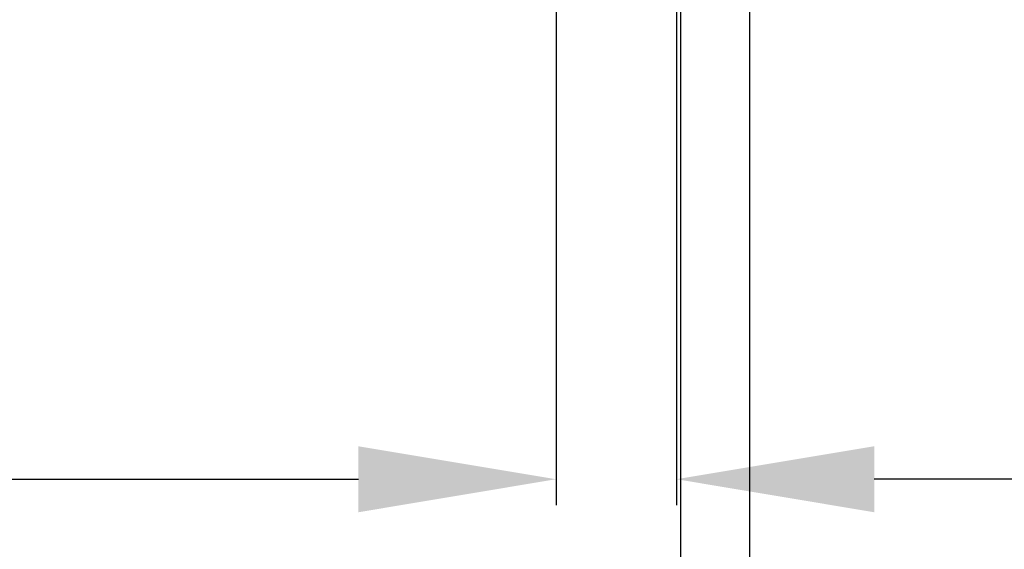
# Model space of a CAD drawing. Units: millimetres. Extents: x 397 to 53024, y -33991 to -8441.
# Drawn here: x 52172 to 52286, y -12363 to -12301 of the extents above; entities that cross this region are included whole.
import ezdxf

# ---------------------------------------------------------------- set-up
doc = ezdxf.new("R2010")
doc.units = ezdxf.units.MM
doc.styles.add('STYLE1', font='arial.ttf')
doc.dimstyles.new('dim1', dxfattribs={"dimscale": 0, "dimtxt": 20, "dimasz": 15, "dimexe": 5, "dimexo": 5, "dimgap": 5, "dimtad": 3, "dimdec": 0, "dimdsep": 46, "dimtxsty": 'STYLE1', "dimcen": 0, "dimclrd": 256, "dimclre": 256, "dimclrt": 256, "dimadec": 1, "dimazin": 2, "dimtfac": 1, "dimtdec": 0, "dimtofl": 0, "dimtmove": 0, "dimatfit": 3, "dimfxl": 0, "dimarcsym": 0})

# ---------------------------------------------------------------- blocks, each defined once
blk = doc.blocks.new('*D84')
at = {"lineweight": -2}
for p, q in [((52234.35, -12230.48), (52234.35, -12357.54)), ((51274.36, -12234.98), (51274.36, -12357.54)), ((51297.36, -12354.54), (52211.35, -12354.54))]:
    blk.add_line(p, q, dxfattribs=at)
for points in [[(51297.36, -12350.71), (51297.36, -12358.38), (51274.36, -12354.54)], [(52211.35, -12350.71), (52211.35, -12358.38), (52234.35, -12354.54)]]:
    blk.add_solid(points)
at = {"layer": 'Defpoints', "color": 0}
for p in [(52234.35, -12227.48), (51274.36, -12231.98), (52234.35, -12354.54)]:
    blk.add_point(p, dxfattribs=at)
at = {"insert": (51754.36, -12336.78), "char_height": 25, "attachment_point": 5, "style": 'STYLE1'}
blk.add_mtext('960-975', dxfattribs=at)
blk = doc.blocks.new('*D101')
at = {"lineweight": -2}
for p, q in [((52248.36, -12228.48), (52248.36, -12357.54)), ((52548.36, -12228.48), (52548.36, -12357.54)), ((52525.36, -12354.54), (52271.36, -12354.54))]:
    blk.add_line(p, q, dxfattribs=at)
for points in [[(52271.36, -12350.71), (52271.36, -12358.38), (52248.36, -12354.54)], [(52525.36, -12350.71), (52525.36, -12358.38), (52548.36, -12354.54)]]:
    blk.add_solid(points)
at = {"layer": 'Defpoints', "color": 0}
for p in [(52248.36, -12225.48), (52548.36, -12225.48), (52248.36, -12354.54)]:
    blk.add_point(p, dxfattribs=at)
at = {"insert": (52398.36, -12336.77), "char_height": 25, "attachment_point": 5, "style": 'STYLE1'}
blk.add_mtext('300', dxfattribs=at)

msp = doc.modelspace()

# ---------------------------------------------------------------- linework, layer by layer
at = {"ltscale": 5}
msp.add_lwpolyline([(52248.85, -12520.48), (52248.85, -12220.48), (52256.85, -12220.48), (52256.85, -12520.48)], close=True, dxfattribs=at)
msp.add_arc((52256.85, -12225.48), 236.58, 270.6055, 359.3945, dxfattribs=at)

# ---------------------------------------------------------------- dimensions: what is measured, and where the dimension line sits
for base, p1, p2, text, picture, middle in [((52248.36, -12354.54), (52548.36, -12225.48), (52248.36, -12225.48), '300', '*D101', (52398.36, -12336.77)), ((52234.35, -12354.54), (51274.36, -12231.98), (52234.35, -12227.48), '<>-975', '*D84', (51754.36, -12336.78))]:
    dim = msp.add_linear_dim(base=base, p1=p1, p2=p2, text=text, dimstyle='dim1', override={"dimscale": 1, "dimtxt": 25, "dimasz": 23, "dimexe": 3, "dimexo": 3})
    dim.commit()
    dim.dimension.update_dxf_attribs({"geometry": picture, "text_midpoint": middle})

doc.saveas('drawing.dxf')
